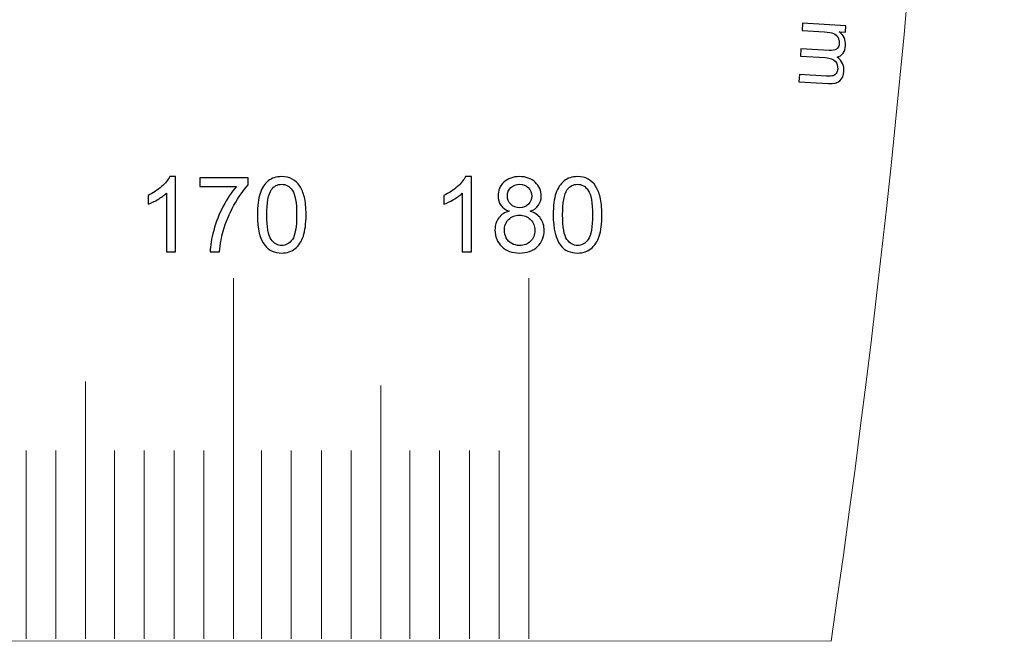
# Model space of a CAD drawing. Units: millimetres. Extents: x -134 to 103, y -51 to 52.
# Drawn here: x 70 to 103, y -51 to -30 of the extents above; entities that cross this region are included whole.
import ezdxf

# ---------------------------------------------------------------- set-up
doc = ezdxf.new("R2010")
doc.units = ezdxf.units.MM
doc.header["$MEASUREMENT"] = 0
doc.layers.add('Layer 1', color=7, linetype='Continuous')

msp = doc.modelspace()

# ---------------------------------------------------------------- linework, layer by layer
at = {"layer": 'Layer 1', "color": 242, "lineweight": 18}
msp.add_open_spline([(-133.9386, -50.6747), (-101.7857, -18.5218), (-69.6328, 13.6311), (-37.4799, 45.784), (-37.4799, 45.784), (6.0954, 51.5442), (51.1247, 51.4889), (97.5223, 45.9604), (97.5223, 45.9604), (103.3691, 12.1333), (102.0266, -19.7331), (97.5223, -50.7372), (97.5223, -50.7372), (97.5223, -50.7372), (-133.9386, -50.6747), (-133.9386, -50.6747)], degree=3, knots=[0, 0, 0, 0, 0.2, 0.2, 0.2, 0.2, 0.4, 0.4, 0.4, 0.4, 0.6, 0.6, 0.6, 0.6, 1, 1, 1, 1], dxfattribs=at)
at = {"layer": 'Layer 1', "color": 142}
for points, knots in [([(96.5566, -29.8657), (96.5566, -29.8657), (98.0161, -29.9552), (98.0161, -29.9552), (98.0161, -29.9552), (98.0161, -29.9552), (98.0027, -30.1768), (98.0027, -30.1768), (98.0027, -30.1768), (98.0027, -30.1768), (97.7976, -30.1642), (97.7976, -30.1642), (97.7976, -30.1642), (97.8665, -30.2142), (97.92, -30.2789), (97.9589, -30.3576), (97.9589, -30.3576), (97.9979, -30.436), (98.0143, -30.5239), (98.0082, -30.6213), (98.0082, -30.6213), (98.0017, -30.7295), (97.9739, -30.8167), (97.9249, -30.8832), (97.9249, -30.8832), (97.8753, -30.9494), (97.8098, -30.9943), (97.7276, -31.0179), (97.7276, -31.0179), (97.8909, -31.1435), (97.967, -31.2993), (97.9552, -31.4843), (97.9552, -31.4843), (97.9466, -31.6291), (97.8995, -31.738), (97.8148, -31.8109), (97.8148, -31.8109), (97.7295, -31.8838), (97.6036, -31.915), (97.4371, -31.905), (97.4371, -31.905), (97.4371, -31.905), (96.4354, -31.8438), (96.4354, -31.8438), (96.4354, -31.8438), (96.4354, -31.8438), (96.4501, -31.5977), (96.4501, -31.5977), (96.4501, -31.5977), (96.4501, -31.5977), (97.3695, -31.6537), (97.3695, -31.6537), (97.3695, -31.6537), (97.4688, -31.6598), (97.5403, -31.6562), (97.5849, -31.6432), (97.5849, -31.6432), (97.6295, -31.6298), (97.6661, -31.6028), (97.6955, -31.5622), (97.6955, -31.5622), (97.7245, -31.5216), (97.7406, -31.4731), (97.7441, -31.4162), (97.7441, -31.4162), (97.7507, -31.3136), (97.7216, -31.2262), (97.6577, -31.1541), (97.6577, -31.1541), (97.5933, -31.0825), (97.4863, -31.0416), (97.3363, -31.0325), (97.3363, -31.0325), (97.3363, -31.0325), (96.4879, -30.9803), (96.4879, -30.9803), (96.4879, -30.9803), (96.4879, -30.9803), (96.5031, -30.7328), (96.5031, -30.7328), (96.5031, -30.7328), (96.5031, -30.7328), (97.4517, -30.7911), (97.4517, -30.7911), (97.4517, -30.7911), (97.5618, -30.7981), (97.6455, -30.7831), (97.7026, -30.7461), (97.7026, -30.7461), (97.7603, -30.7091), (97.7915, -30.6445), (97.7972, -30.5532), (97.7972, -30.5532), (97.8015, -30.4836), (97.787, -30.4178), (97.7543, -30.3568), (97.7543, -30.3568), (97.7211, -30.2953), (97.67, -30.249), (97.6012, -30.2184), (97.6012, -30.2184), (97.5324, -30.1872), (97.4317, -30.1679), (97.2985, -30.1597), (97.2985, -30.1597), (97.2985, -30.1597), (96.5414, -30.1132), (96.5414, -30.1132), (96.5414, -30.1132), (96.5414, -30.1132), (96.5566, -29.8657), (96.5566, -29.8657)], [0, 0, 0, 0, 0.0344828, 0.0344828, 0.0344828, 0.0344828, 0.0689655, 0.0689655, 0.0689655, 0.0689655, 0.1034483, 0.1034483, 0.1034483, 0.1034483, 0.137931, 0.137931, 0.137931, 0.137931, 0.1724138, 0.1724138, 0.1724138, 0.1724138, 0.2068966, 0.2068966, 0.2068966, 0.2068966, 0.2413793, 0.2413793, 0.2413793, 0.2413793, 0.2758621, 0.2758621, 0.2758621, 0.2758621, 0.3103448, 0.3103448, 0.3103448, 0.3103448, 0.3448276, 0.3448276, 0.3448276, 0.3448276, 0.3793103, 0.3793103, 0.3793103, 0.3793103, 0.4137931, 0.4137931, 0.4137931, 0.4137931, 0.4482759, 0.4482759, 0.4482759, 0.4482759, 0.4827586, 0.4827586, 0.4827586, 0.4827586, 0.5172414, 0.5172414, 0.5172414, 0.5172414, 0.5517241, 0.5517241, 0.5517241, 0.5517241, 0.5862069, 0.5862069, 0.5862069, 0.5862069, 0.6206897, 0.6206897, 0.6206897, 0.6206897, 0.6551724, 0.6551724, 0.6551724, 0.6551724, 0.6896552, 0.6896552, 0.6896552, 0.6896552, 0.7241379, 0.7241379, 0.7241379, 0.7241379, 0.7586207, 0.7586207, 0.7586207, 0.7586207, 0.7931034, 0.7931034, 0.7931034, 0.7931034, 0.8275862, 0.8275862, 0.8275862, 0.8275862, 0.862069, 0.862069, 0.862069, 0.862069, 0.8965517, 0.8965517, 0.8965517, 0.8965517, 0.9310345, 0.9310345, 0.9310345, 0.9310345, 1, 1, 1, 1]), ([(75.3882, -37.586), (75.3882, -37.586), (75.0778, -37.586), (75.0778, -37.586), (75.0778, -37.586), (75.0778, -37.586), (75.0778, -35.6093), (75.0778, -35.6093), (75.0778, -35.6093), (75.0031, -35.681), (74.9049, -35.7521), (74.7838, -35.8233), (74.7838, -35.8233), (74.6627, -35.8944), (74.5533, -35.9479), (74.4569, -35.9832), (74.4569, -35.9832), (74.4569, -35.9832), (74.4569, -35.6833), (74.4569, -35.6833), (74.4569, -35.6833), (74.6304, -35.6022), (74.782, -35.5034), (74.912, -35.387), (74.912, -35.387), (75.0419, -35.2712), (75.1342, -35.1589), (75.1883, -35.0495), (75.1883, -35.0495), (75.1883, -35.0495), (75.3882, -35.0495), (75.3882, -35.0495), (75.3882, -35.0495), (75.3882, -35.0495), (75.3882, -37.586), (75.3882, -37.586)], [0, 0, 0, 0, 0.1, 0.1, 0.1, 0.1, 0.2, 0.2, 0.2, 0.2, 0.3, 0.3, 0.3, 0.3, 0.4, 0.4, 0.4, 0.4, 0.5, 0.5, 0.5, 0.5, 0.6, 0.6, 0.6, 0.6, 0.7, 0.7, 0.7, 0.7, 0.8, 0.8, 0.8, 0.8, 1, 1, 1, 1]), ([(76.2037, -35.3882), (76.2037, -35.3882), (76.2037, -35.0918), (76.2037, -35.0918), (76.2037, -35.0918), (76.2037, -35.0918), (77.8371, -35.0918), (77.8371, -35.0918), (77.8371, -35.0918), (77.8371, -35.0918), (77.8371, -35.3317), (77.8371, -35.3317), (77.8371, -35.3317), (77.6766, -35.5028), (77.5166, -35.7304), (77.3591, -36.0144), (77.3591, -36.0144), (77.2009, -36.2984), (77.0792, -36.5906), (76.9928, -36.891), (76.9928, -36.891), (76.931, -37.1021), (76.891, -37.3344), (76.874, -37.586), (76.874, -37.586), (76.874, -37.586), (76.5565, -37.586), (76.5565, -37.586), (76.5565, -37.586), (76.56, -37.3873), (76.5988, -37.1468), (76.6735, -36.8652), (76.6735, -36.8652), (76.7482, -36.5829), (76.8546, -36.3113), (76.9939, -36.0496), (76.9939, -36.0496), (77.1333, -35.788), (77.2814, -35.5675), (77.4384, -35.3882), (77.4384, -35.3882), (77.4384, -35.3882), (76.2037, -35.3882), (76.2037, -35.3882)], [0, 0, 0, 0, 0.0833333, 0.0833333, 0.0833333, 0.0833333, 0.1666667, 0.1666667, 0.1666667, 0.1666667, 0.25, 0.25, 0.25, 0.25, 0.3333333, 0.3333333, 0.3333333, 0.3333333, 0.4166667, 0.4166667, 0.4166667, 0.4166667, 0.5, 0.5, 0.5, 0.5, 0.5833333, 0.5833333, 0.5833333, 0.5833333, 0.6666667, 0.6666667, 0.6666667, 0.6666667, 0.75, 0.75, 0.75, 0.75, 0.8333333, 0.8333333, 0.8333333, 0.8333333, 1, 1, 1, 1]), ([(78.1481, -36.3395), (78.1481, -36.0414), (78.1786, -35.8003), (78.2398, -35.6181), (78.2398, -35.6181), (78.3015, -35.4352), (78.3927, -35.2947), (78.5138, -35.1965), (78.5138, -35.1965), (78.6343, -35.0983), (78.7866, -35.0495), (78.97, -35.0495), (78.97, -35.0495), (79.1053, -35.0495), (79.224, -35.0766), (79.3269, -35.1312), (79.3269, -35.1312), (79.4292, -35.1859), (79.5139, -35.2647), (79.5798, -35.3676), (79.5798, -35.3676), (79.6456, -35.4699), (79.6974, -35.5951), (79.735, -35.7427), (79.735, -35.7427), (79.7732, -35.8903), (79.792, -36.0896), (79.792, -36.3395), (79.792, -36.3395), (79.792, -36.6358), (79.7614, -36.8757), (79.7009, -37.058), (79.7009, -37.058), (79.6403, -37.2409), (79.5492, -37.3814), (79.4281, -37.4802), (79.4281, -37.4802), (79.3075, -37.5789), (79.1547, -37.6283), (78.97, -37.6283), (78.97, -37.6283), (78.7272, -37.6283), (78.5361, -37.5419), (78.3974, -37.3685), (78.3974, -37.3685), (78.231, -37.1568), (78.1481, -36.814), (78.1481, -36.3395)], [0, 0, 0, 0, 0.0769231, 0.0769231, 0.0769231, 0.0769231, 0.1538462, 0.1538462, 0.1538462, 0.1538462, 0.2307692, 0.2307692, 0.2307692, 0.2307692, 0.3076923, 0.3076923, 0.3076923, 0.3076923, 0.3846154, 0.3846154, 0.3846154, 0.3846154, 0.4615385, 0.4615385, 0.4615385, 0.4615385, 0.5384615, 0.5384615, 0.5384615, 0.5384615, 0.6153846, 0.6153846, 0.6153846, 0.6153846, 0.6923077, 0.6923077, 0.6923077, 0.6923077, 0.7692308, 0.7692308, 0.7692308, 0.7692308, 0.8461538, 0.8461538, 0.8461538, 0.8461538, 1, 1, 1, 1]), ([(85.3777, -37.586), (85.3777, -37.586), (85.0673, -37.586), (85.0673, -37.586), (85.0673, -37.586), (85.0673, -37.586), (85.0673, -35.6093), (85.0673, -35.6093), (85.0673, -35.6093), (84.9926, -35.681), (84.8944, -35.7521), (84.7733, -35.8233), (84.7733, -35.8233), (84.6522, -35.8944), (84.5428, -35.9479), (84.4464, -35.9832), (84.4464, -35.9832), (84.4464, -35.9832), (84.4464, -35.6833), (84.4464, -35.6833), (84.4464, -35.6833), (84.6199, -35.6022), (84.7715, -35.5034), (84.9015, -35.387), (84.9015, -35.387), (85.0314, -35.2712), (85.1237, -35.1589), (85.1778, -35.0495), (85.1778, -35.0495), (85.1778, -35.0495), (85.3777, -35.0495), (85.3777, -35.0495), (85.3777, -35.0495), (85.3777, -35.0495), (85.3777, -37.586), (85.3777, -37.586)], [0, 0, 0, 0, 0.1, 0.1, 0.1, 0.1, 0.2, 0.2, 0.2, 0.2, 0.3, 0.3, 0.3, 0.3, 0.4, 0.4, 0.4, 0.4, 0.5, 0.5, 0.5, 0.5, 0.6, 0.6, 0.6, 0.6, 0.7, 0.7, 0.7, 0.7, 0.8, 0.8, 0.8, 0.8, 1, 1, 1, 1]), ([(86.6536, -36.2166), (86.5248, -36.1696), (86.4296, -36.102), (86.3672, -36.015), (86.3672, -36.015), (86.3055, -35.9273), (86.2743, -35.8227), (86.2743, -35.701), (86.2743, -35.701), (86.2743, -35.5169), (86.3402, -35.3629), (86.4719, -35.2377), (86.4719, -35.2377), (86.6042, -35.1124), (86.7794, -35.0495), (86.9987, -35.0495), (86.9987, -35.0495), (87.2186, -35.0495), (87.3962, -35.1136), (87.5302, -35.2418), (87.5302, -35.2418), (87.6643, -35.37), (87.7313, -35.5258), (87.7313, -35.7098), (87.7313, -35.7098), (87.7313, -35.8268), (87.7008, -35.9291), (87.6396, -36.0155), (87.6396, -36.0155), (87.5785, -36.1026), (87.4856, -36.1696), (87.3603, -36.2166), (87.3603, -36.2166), (87.515, -36.2672), (87.632, -36.3483), (87.7125, -36.4612), (87.7125, -36.4612), (87.7931, -36.5735), (87.8336, -36.7076), (87.8336, -36.864), (87.8336, -36.864), (87.8336, -37.0798), (87.7572, -37.2609), (87.6049, -37.4078), (87.6049, -37.4078), (87.452, -37.5548), (87.2515, -37.6283), (87.0028, -37.6283), (87.0028, -37.6283), (86.7541, -37.6283), (86.5536, -37.5548), (86.4008, -37.4073), (86.4008, -37.4073), (86.2485, -37.2597), (86.172, -37.0756), (86.172, -36.8552), (86.172, -36.8552), (86.172, -36.6911), (86.2138, -36.5535), (86.2973, -36.443), (86.2973, -36.443), (86.3808, -36.3319), (86.4995, -36.2566), (86.6536, -36.2166)], [0, 0, 0, 0, 0.0588235, 0.0588235, 0.0588235, 0.0588235, 0.1176471, 0.1176471, 0.1176471, 0.1176471, 0.1764706, 0.1764706, 0.1764706, 0.1764706, 0.2352941, 0.2352941, 0.2352941, 0.2352941, 0.2941176, 0.2941176, 0.2941176, 0.2941176, 0.3529412, 0.3529412, 0.3529412, 0.3529412, 0.4117647, 0.4117647, 0.4117647, 0.4117647, 0.4705882, 0.4705882, 0.4705882, 0.4705882, 0.5294118, 0.5294118, 0.5294118, 0.5294118, 0.5882353, 0.5882353, 0.5882353, 0.5882353, 0.6470588, 0.6470588, 0.6470588, 0.6470588, 0.7058824, 0.7058824, 0.7058824, 0.7058824, 0.7647059, 0.7647059, 0.7647059, 0.7647059, 0.8235294, 0.8235294, 0.8235294, 0.8235294, 0.8823529, 0.8823529, 0.8823529, 0.8823529, 1, 1, 1, 1]), ([(88.1376, -36.3395), (88.1376, -36.0414), (88.1681, -35.8003), (88.2293, -35.6181), (88.2293, -35.6181), (88.291, -35.4352), (88.3822, -35.2947), (88.5033, -35.1965), (88.5033, -35.1965), (88.6238, -35.0983), (88.7761, -35.0495), (88.9595, -35.0495), (88.9595, -35.0495), (89.0948, -35.0495), (89.2135, -35.0766), (89.3164, -35.1312), (89.3164, -35.1312), (89.4187, -35.1859), (89.5034, -35.2647), (89.5693, -35.3676), (89.5693, -35.3676), (89.6351, -35.4699), (89.6869, -35.5951), (89.7245, -35.7427), (89.7245, -35.7427), (89.7627, -35.8903), (89.7815, -36.0896), (89.7815, -36.3395), (89.7815, -36.3395), (89.7815, -36.6358), (89.7509, -36.8757), (89.6904, -37.058), (89.6904, -37.058), (89.6298, -37.2409), (89.5387, -37.3814), (89.4176, -37.4802), (89.4176, -37.4802), (89.297, -37.5789), (89.1442, -37.6283), (88.9595, -37.6283), (88.9595, -37.6283), (88.7167, -37.6283), (88.5256, -37.5419), (88.3869, -37.3685), (88.3869, -37.3685), (88.2205, -37.1568), (88.1376, -36.814), (88.1376, -36.3395)], [0, 0, 0, 0, 0.0769231, 0.0769231, 0.0769231, 0.0769231, 0.1538462, 0.1538462, 0.1538462, 0.1538462, 0.2307692, 0.2307692, 0.2307692, 0.2307692, 0.3076923, 0.3076923, 0.3076923, 0.3076923, 0.3846154, 0.3846154, 0.3846154, 0.3846154, 0.4615385, 0.4615385, 0.4615385, 0.4615385, 0.5384615, 0.5384615, 0.5384615, 0.5384615, 0.6153846, 0.6153846, 0.6153846, 0.6153846, 0.6923077, 0.6923077, 0.6923077, 0.6923077, 0.7692308, 0.7692308, 0.7692308, 0.7692308, 0.8461538, 0.8461538, 0.8461538, 0.8461538, 1, 1, 1, 1]), ([(78.4656, -36.3407), (78.4656, -36.7564), (78.5138, -37.0327), (78.6108, -37.1691), (78.6108, -37.1691), (78.7078, -37.3061), (78.8278, -37.3743), (78.97, -37.3743), (78.97, -37.3743), (79.1123, -37.3743), (79.2323, -37.3055), (79.3293, -37.1685), (79.3293, -37.1685), (79.4263, -37.031), (79.4745, -36.7552), (79.4745, -36.3407), (79.4745, -36.3407), (79.4745, -35.925), (79.4263, -35.6486), (79.3293, -35.5122), (79.3293, -35.5122), (79.2329, -35.3752), (79.1117, -35.307), (78.9665, -35.307), (78.9665, -35.307), (78.8242, -35.307), (78.7102, -35.3676), (78.6249, -35.4881), (78.6249, -35.4881), (78.5185, -35.6416), (78.4656, -35.9262), (78.4656, -36.3407)], [0, 0, 0, 0, 0.1111111, 0.1111111, 0.1111111, 0.1111111, 0.2222222, 0.2222222, 0.2222222, 0.2222222, 0.3333333, 0.3333333, 0.3333333, 0.3333333, 0.4444444, 0.4444444, 0.4444444, 0.4444444, 0.5555556, 0.5555556, 0.5555556, 0.5555556, 0.6666667, 0.6666667, 0.6666667, 0.6666667, 0.7777778, 0.7777778, 0.7777778, 0.7777778, 1, 1, 1, 1]), ([(86.5918, -35.6898), (86.5918, -35.8098), (86.6301, -35.9074), (86.7059, -35.9832), (86.7059, -35.9832), (86.7823, -36.0591), (86.8823, -36.0973), (87.0064, -36.0973), (87.0064, -36.0973), (87.1269, -36.0973), (87.2245, -36.0596), (87.3003, -35.9844), (87.3003, -35.9844), (87.3762, -35.9091), (87.4138, -35.8168), (87.4138, -35.7074), (87.4138, -35.7074), (87.4138, -35.5934), (87.375, -35.4975), (87.2968, -35.4199), (87.2968, -35.4199), (87.2192, -35.3423), (87.121, -35.3035), (87.0028, -35.3035), (87.0028, -35.3035), (86.8835, -35.3035), (86.7853, -35.3417), (86.7077, -35.4176), (86.7077, -35.4176), (86.6307, -35.4934), (86.5918, -35.584), (86.5918, -35.6898)], [0, 0, 0, 0, 0.1111111, 0.1111111, 0.1111111, 0.1111111, 0.2222222, 0.2222222, 0.2222222, 0.2222222, 0.3333333, 0.3333333, 0.3333333, 0.3333333, 0.4444444, 0.4444444, 0.4444444, 0.4444444, 0.5555556, 0.5555556, 0.5555556, 0.5555556, 0.6666667, 0.6666667, 0.6666667, 0.6666667, 0.7777778, 0.7777778, 0.7777778, 0.7777778, 1, 1, 1, 1]), ([(88.4551, -36.3407), (88.4551, -36.7564), (88.5033, -37.0327), (88.6003, -37.1691), (88.6003, -37.1691), (88.6973, -37.3061), (88.8173, -37.3743), (88.9595, -37.3743), (88.9595, -37.3743), (89.1018, -37.3743), (89.2218, -37.3055), (89.3188, -37.1685), (89.3188, -37.1685), (89.4158, -37.031), (89.464, -36.7552), (89.464, -36.3407), (89.464, -36.3407), (89.464, -35.925), (89.4158, -35.6486), (89.3188, -35.5122), (89.3188, -35.5122), (89.2224, -35.3752), (89.1012, -35.307), (88.956, -35.307), (88.956, -35.307), (88.8137, -35.307), (88.6997, -35.3676), (88.6144, -35.4881), (88.6144, -35.4881), (88.508, -35.6416), (88.4551, -35.9262), (88.4551, -36.3407)], [0, 0, 0, 0, 0.1111111, 0.1111111, 0.1111111, 0.1111111, 0.2222222, 0.2222222, 0.2222222, 0.2222222, 0.3333333, 0.3333333, 0.3333333, 0.3333333, 0.4444444, 0.4444444, 0.4444444, 0.4444444, 0.5555556, 0.5555556, 0.5555556, 0.5555556, 0.6666667, 0.6666667, 0.6666667, 0.6666667, 0.7777778, 0.7777778, 0.7777778, 0.7777778, 1, 1, 1, 1]), ([(86.4895, -36.8575), (86.4895, -36.9463), (86.5101, -37.0315), (86.5513, -37.1145), (86.5513, -37.1145), (86.5924, -37.1968), (86.6548, -37.2609), (86.7383, -37.3061), (86.7383, -37.3061), (86.8212, -37.3514), (86.9105, -37.3743), (87.0052, -37.3743), (87.0052, -37.3743), (87.1545, -37.3743), (87.2768, -37.3267), (87.3727, -37.2315), (87.3727, -37.2315), (87.4685, -37.1362), (87.5161, -37.0151), (87.5161, -36.8681), (87.5161, -36.8681), (87.5161, -36.7187), (87.4667, -36.5953), (87.3686, -36.4977), (87.3686, -36.4977), (87.2698, -36.4001), (87.1451, -36.3513), (86.9952, -36.3513), (86.9952, -36.3513), (86.8482, -36.3513), (86.7277, -36.3995), (86.6324, -36.4959), (86.6324, -36.4959), (86.5372, -36.5923), (86.4895, -36.7129), (86.4895, -36.8575)], [0, 0, 0, 0, 0.1, 0.1, 0.1, 0.1, 0.2, 0.2, 0.2, 0.2, 0.3, 0.3, 0.3, 0.3, 0.4, 0.4, 0.4, 0.4, 0.5, 0.5, 0.5, 0.5, 0.6, 0.6, 0.6, 0.6, 0.7, 0.7, 0.7, 0.7, 0.8, 0.8, 0.8, 0.8, 1, 1, 1, 1])]:
    msp.add_open_spline(points, degree=3, knots=knots, dxfattribs=at)
at = {"layer": 'Layer 1', "color": 142, "lineweight": 18}
for points in [[(77.3473, -38.4782), (77.3473, -38.4782), (77.3473, -50.6491), (77.3473, -50.6491)], [(87.3197, -38.4782), (87.3197, -38.4782), (87.3197, -50.6491), (87.3197, -50.6491)], [(72.3447, -41.971), (72.3447, -41.971), (72.3447, -50.6491), (72.3447, -50.6491)], [(82.317, -42.1033), (82.317, -42.1033), (82.317, -50.6491), (82.317, -50.6491)], [(70.3411, -50.6491), (70.3411, -50.6491), (70.3411, -44.2987), (70.3411, -44.2987)], [(71.3429, -50.6491), (71.3429, -50.6491), (71.3429, -44.2987), (71.3429, -44.2987)], [(73.3228, -50.6491), (73.3228, -50.6491), (73.3228, -44.2987), (73.3228, -44.2987)], [(74.3245, -50.6491), (74.3245, -50.6491), (74.3245, -44.2987), (74.3245, -44.2987)], [(75.3438, -50.6491), (75.3438, -50.6491), (75.3438, -44.2987), (75.3438, -44.2987)], [(76.3456, -50.6491), (76.3456, -50.6491), (76.3456, -44.2987), (76.3456, -44.2987)], [(78.2925, -50.6491), (78.2925, -50.6491), (78.2925, -44.2987), (78.2925, -44.2987)], [(79.2943, -50.6491), (79.2943, -50.6491), (79.2943, -44.2987), (79.2943, -44.2987)], [(80.3136, -50.6491), (80.3136, -50.6491), (80.3136, -44.2987), (80.3136, -44.2987)], [(81.3153, -50.6491), (81.3153, -50.6491), (81.3153, -44.2987), (81.3153, -44.2987)], [(83.2952, -50.6491), (83.2952, -50.6491), (83.2952, -44.2987), (83.2952, -44.2987)], [(84.297, -50.6491), (84.297, -50.6491), (84.297, -44.2987), (84.297, -44.2987)], [(85.3163, -50.6491), (85.3163, -50.6491), (85.3163, -44.2987), (85.3163, -44.2987)], [(86.318, -50.6491), (86.318, -50.6491), (86.318, -44.2987), (86.318, -44.2987)]]:
    msp.add_open_spline(points, degree=3, dxfattribs=at)

doc.saveas('drawing.dxf')
